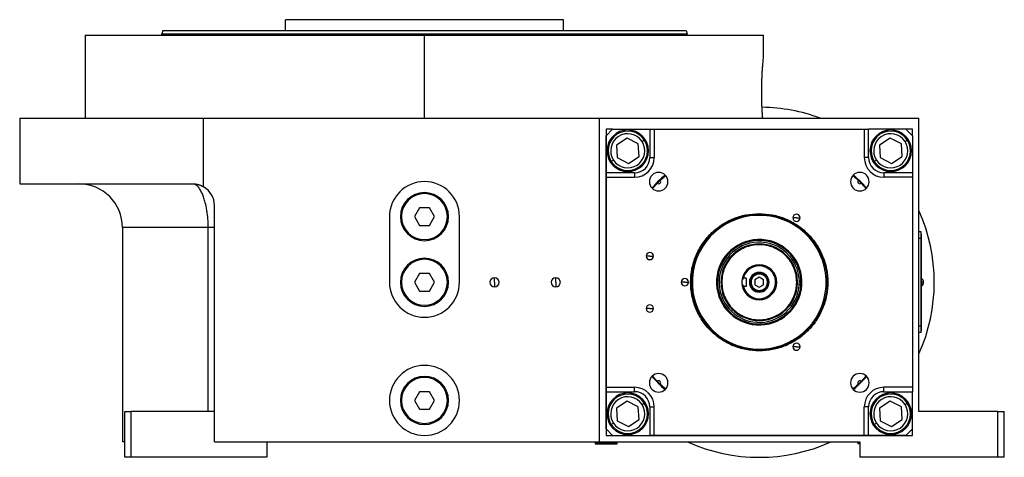
# Model space of a CAD drawing. Units: millimetres. Extents: x 494 to 3957, y 539 to 2611.
# Drawn here: x 494 to 944, y 1636 to 1836 of the extents above; entities that cross this region are included whole.
import ezdxf

# ---------------------------------------------------------------- set-up
doc = ezdxf.new("R2010")
doc.units = ezdxf.units.MM

msp = doc.modelspace()

# ---------------------------------------------------------------- linework, layer by layer
at = {"color": 7, "linetype": 'Continuous', "lineweight": 25}
for p, q in [((615.93, 1830.56), (615.93, 1835.56)), ((742.93, 1835.56), (615.93, 1835.56)), ((742.93, 1830.56), (742.93, 1835.56)), ((524.43, 1828.56), (524.43, 1790.56)), ((524.43, 1828.56), (679.43, 1828.56)), ((559.83, 1830.56), (559.43, 1829.06)), ((559.43, 1828.56), (559.43, 1829.06)), ((679.43, 1790.56), (679.43, 1828.56)), ((679.43, 1828.56), (834.43, 1828.56)), ((799.03, 1830.56), (799.43, 1829.06)), ((799.43, 1828.56), (799.43, 1829.06)), ((834.43, 1819.06), (834.43, 1828.56)), ((494.43, 1790.56), (494.43, 1760.56)), ((494.43, 1790.56), (578.44, 1790.56)), ((578.44, 1759.22), (578.44, 1790.56)), ((578.44, 1790.56), (759.43, 1790.56)), ((759.43, 1642.56), (759.43, 1790.56)), ((759.43, 1790.56), (905.43, 1790.56)), ((905.43, 1656.56), (905.43, 1790.56)), ((762.43, 1785.56), (762.43, 1645.56)), ((765.43, 1785.56), (762.43, 1785.56)), ((765.43, 1785.56), (762.43, 1782.56)), ((762.43, 1765.56), (762.43, 1782.56)), ((765.43, 1785.56), (782.43, 1785.56)), ((782.43, 1785.56), (782.43, 1772.56)), ((782.43, 1785.56), (784.43, 1785.56)), ((784.43, 1785.56), (784.43, 1772.56)), ((784.43, 1785.56), (880.43, 1785.56)), ((880.43, 1785.56), (880.43, 1772.56)), ((880.43, 1785.56), (882.43, 1785.56)), ((882.43, 1772.56), (882.43, 1785.56)), ((899.43, 1785.56), (882.43, 1785.56)), ((902.43, 1782.56), (899.43, 1785.56)), ((902.43, 1785.56), (899.44, 1785.56)), ((902.43, 1782.57), (902.43, 1785.56)), ((902.43, 1782.56), (902.43, 1765.56)), ((772.01, 1781.43), (767.18, 1778.27)), ((767.18, 1778.27), (767.49, 1772.51)), ((777.16, 1778.83), (772.01, 1781.43)), ((777.48, 1773.06), (777.16, 1778.83)), ((778.86, 1779.93), (779.86, 1780.59)), ((892.22, 1781.43), (887.38, 1778.27)), ((887.38, 1778.27), (887.7, 1772.51)), ((897.37, 1778.83), (892.22, 1781.43)), ((897.69, 1773.06), (897.37, 1778.83)), ((899.07, 1779.93), (900.07, 1780.59)), ((772.65, 1769.9), (777.48, 1773.06)), ((892.85, 1769.9), (897.69, 1773.06)), ((765.8, 1771.4), (764.79, 1770.75)), ((767.49, 1772.51), (772.65, 1769.9)), ((782.43, 1772.56), (784.43, 1772.56)), ((882.43, 1772.56), (880.43, 1772.56)), ((886.01, 1771.4), (885, 1770.75)), ((887.7, 1772.51), (892.85, 1769.9)), ((775.43, 1765.56), (762.43, 1765.56)), ((762.43, 1763.56), (762.43, 1765.56)), ((775.43, 1765.56), (775.43, 1763.56)), ((787.13, 1762.17), (789.57, 1764.43)), ((875.29, 1764.43), (877.74, 1762.17)), ((889.43, 1765.56), (889.43, 1763.56)), ((902.43, 1765.56), (889.43, 1765.56)), ((902.43, 1765.56), (902.43, 1763.56)), ((494.43, 1760.56), (573.43, 1760.56)), ((762.43, 1667.56), (762.43, 1763.56)), ((762.43, 1763.56), (775.43, 1763.56)), ((783.56, 1758.42), (785.82, 1760.87)), ((879.04, 1760.87), (881.3, 1758.42)), ((902.43, 1763.56), (889.43, 1763.56)), ((902.43, 1763.56), (902.43, 1667.56)), ((583.43, 1642.56), (583.43, 1750.56)), ((677.12, 1749.56), (674.81, 1745.56)), ((681.74, 1749.56), (677.12, 1749.56)), ((684.05, 1745.56), (681.74, 1749.56)), ((832.43, 1746.93), (832.43, 1746.56)), ((663.43, 1745.56), (663.43, 1715.56)), ((668.43, 1745.56), (668.93, 1745.56)), ((674.81, 1745.56), (677.12, 1741.56)), ((677.12, 1741.56), (681.74, 1741.56)), ((681.74, 1741.56), (684.05, 1745.56)), ((690.43, 1745.56), (689.93, 1745.56)), ((695.43, 1715.56), (695.43, 1745.56)), ((849.43, 1745.01), (847.78, 1745.01)), ((849.43, 1745.01), (851.08, 1745.01)), ((541.43, 1740.56), (541.43, 1642.56)), ((580.59, 1656.56), (580.59, 1740.56)), ((906.38, 1738.56), (905.43, 1738.56)), ((906.38, 1735.56), (906.38, 1738.56)), ((906.43, 1737.56), (906.38, 1737.56)), ((906.43, 1737.56), (906.43, 1735.56)), ((906.38, 1735.56), (905.43, 1735.56)), ((906.38, 1735.56), (906.38, 1695.56)), ((906.43, 1735.56), (906.38, 1735.56)), ((906.43, 1695.56), (906.43, 1735.56)), ((782.43, 1727.56), (780.78, 1727.56)), ((782.43, 1727.56), (784.08, 1727.56)), ((832.43, 1723.06), (832.43, 1723.56)), ((677.12, 1719.56), (674.81, 1715.56)), ((681.74, 1719.56), (677.12, 1719.56)), ((684.05, 1715.56), (681.74, 1719.56)), ((832.43, 1719.31), (832.43, 1719.81)), ((668.43, 1715.56), (668.93, 1715.56)), ((674.81, 1715.56), (677.12, 1711.56)), ((681.74, 1711.56), (684.05, 1715.56)), ((690.43, 1715.56), (689.93, 1715.56)), ((711.43, 1715.56), (711.43, 1717.66)), ((711.43, 1715.56), (711.43, 1713.46)), ((739.43, 1715.56), (739.43, 1717.66)), ((739.43, 1715.56), (739.43, 1713.46)), ((798.43, 1715.56), (796.78, 1715.56)), ((798.43, 1715.56), (800.08, 1715.56)), ((801.89, 1717.44), (801.49, 1717.47)), ((812.93, 1716.76), (813.38, 1716.74)), ((813.38, 1716.74), (814.13, 1716.69)), ((815.3, 1715.56), (814.93, 1715.56)), ((826.43, 1717.5), (825.19, 1717.5)), ((826.43, 1717.5), (826.43, 1713.63)), ((832.43, 1717.87), (830.43, 1716.72)), ((830.43, 1716.72), (830.43, 1714.41)), ((834.43, 1716.72), (832.43, 1717.87)), ((834.43, 1714.41), (834.43, 1716.72)), ((849.57, 1715.56), (849.93, 1715.56)), ((906.66, 1717.16), (906.43, 1717.16)), ((906.43, 1715.61), (906.66, 1715.61)), ((906.66, 1715.61), (906.66, 1717.16)), ((906.66, 1715.61), (906.66, 1713.96)), ((677.12, 1711.56), (681.74, 1711.56)), ((826.43, 1713.63), (825.19, 1713.63)), ((830.43, 1714.41), (832.43, 1713.25)), ((832.43, 1713.25), (834.43, 1714.41)), ((832.43, 1711.81), (832.43, 1711.31)), ((851.48, 1714.39), (850.74, 1714.44)), ((851.93, 1714.36), (851.48, 1714.39)), ((862.97, 1713.68), (863.37, 1713.66)), ((906.43, 1713.96), (906.66, 1713.96)), ((782.43, 1703.56), (780.78, 1703.56)), ((782.43, 1703.56), (784.08, 1703.56)), ((906.38, 1695.56), (905.43, 1695.56)), ((906.38, 1692.56), (905.43, 1692.56)), ((906.38, 1692.56), (906.38, 1695.56)), ((906.43, 1695.56), (906.38, 1695.56)), ((906.43, 1693.56), (906.38, 1693.56)), ((906.43, 1695.56), (906.43, 1693.56)), ((832.43, 1684.2), (832.43, 1684.56)), ((849.43, 1686.12), (847.78, 1686.12)), ((849.43, 1686.12), (851.08, 1686.12)), ((785.82, 1670.26), (783.56, 1672.7)), ((881.3, 1672.7), (879.04, 1670.26)), ((677.12, 1665.56), (674.81, 1661.56)), ((681.74, 1665.56), (677.12, 1665.56)), ((684.05, 1661.56), (681.74, 1665.56)), ((762.43, 1667.56), (775.43, 1667.56)), ((762.43, 1665.56), (762.43, 1667.56)), ((762.43, 1665.56), (775.43, 1665.56)), ((762.43, 1648.56), (762.43, 1665.56)), ((775.43, 1665.56), (775.43, 1667.56)), ((789.57, 1666.7), (787.13, 1668.95)), ((877.74, 1668.95), (875.29, 1666.7)), ((902.43, 1667.56), (889.43, 1667.56)), ((889.43, 1665.56), (889.43, 1667.56)), ((889.43, 1665.56), (902.43, 1665.56)), ((902.43, 1667.56), (902.43, 1665.56)), ((902.43, 1648.56), (902.43, 1665.56)), ((668.43, 1661.56), (668.93, 1661.56)), ((674.81, 1661.56), (677.12, 1657.56)), ((681.74, 1657.56), (684.05, 1661.56)), ((690.43, 1661.56), (689.93, 1661.56)), ((772.01, 1661.22), (767.18, 1658.07)), ((777.16, 1658.62), (772.01, 1661.22)), ((892.22, 1661.22), (887.38, 1658.07)), ((897.37, 1658.62), (892.22, 1661.22)), ((542.43, 1656.56), (545.43, 1656.56)), ((542.43, 1635.56), (542.43, 1656.56)), ((545.43, 1635.56), (545.43, 1656.56)), ((583.43, 1656.56), (545.43, 1656.56)), ((677.12, 1657.56), (681.74, 1657.56)), ((767.18, 1658.07), (767.49, 1652.3)), ((777.48, 1652.85), (777.16, 1658.62)), ((778.86, 1659.73), (779.86, 1660.38)), ((782.43, 1658.56), (784.43, 1658.56)), ((782.43, 1658.56), (782.43, 1645.56)), ((784.43, 1645.56), (784.43, 1658.56)), ((880.43, 1645.56), (880.43, 1658.56)), ((882.43, 1658.56), (880.43, 1658.56)), ((882.43, 1645.56), (882.43, 1658.56)), ((887.38, 1658.07), (887.7, 1652.3)), ((897.69, 1652.85), (897.37, 1658.62)), ((899.07, 1659.73), (900.07, 1660.38)), ((941.43, 1656.56), (905.43, 1656.56)), ((941.43, 1635.56), (941.43, 1656.56)), ((941.43, 1656.56), (944.43, 1656.56)), ((944.43, 1635.56), (944.43, 1656.56)), ((767.49, 1652.3), (772.65, 1649.69)), ((772.65, 1649.69), (777.48, 1652.85)), ((887.7, 1652.3), (892.85, 1649.69)), ((892.85, 1649.69), (897.69, 1652.85)), ((762.43, 1648.56), (765.43, 1645.56)), ((765.8, 1651.19), (764.79, 1650.54)), ((886.01, 1651.19), (885, 1650.54)), ((899.43, 1645.56), (902.43, 1648.56)), ((902.43, 1645.56), (902.43, 1648.56)), ((542.43, 1642.56), (541.43, 1642.56)), ((583.43, 1642.56), (759.43, 1642.56)), ((607.43, 1642.56), (607.43, 1635.56)), ((757.93, 1642.56), (757.43, 1642.06)), ((759.43, 1642.56), (878.43, 1642.56)), ((762.43, 1645.56), (902.43, 1645.56)), ((765.43, 1645.56), (782.43, 1645.56)), ((767.43, 1642.06), (766.93, 1642.56)), ((784.43, 1645.56), (782.43, 1645.56)), ((880.43, 1645.56), (784.43, 1645.56)), ((877.93, 1642.56), (877.43, 1642.06)), ((878.43, 1642.56), (878.43, 1635.56)), ((882.43, 1645.56), (880.43, 1645.56)), ((899.43, 1645.56), (882.43, 1645.56)), ((757.43, 1642.06), (757.43, 1641.76)), ((757.46, 1642.06), (757.43, 1642.06)), ((757.46, 1641.76), (757.43, 1641.76)), ((757.46, 1642.06), (757.46, 1641.76)), ((757.46, 1642.06), (767.43, 1642.06)), ((757.46, 1641.76), (767.43, 1641.76)), ((767.43, 1641.76), (767.43, 1642.06)), ((877.43, 1642.06), (877.43, 1641.76)), ((878.43, 1642.06), (877.43, 1642.06)), ((878.43, 1641.76), (877.43, 1641.76)), ((545.43, 1635.56), (542.43, 1635.56)), ((607.43, 1635.56), (545.43, 1635.56)), ((941.43, 1635.56), (878.43, 1635.56)), ((944.43, 1635.56), (941.43, 1635.56))]:
    msp.add_line(p, q, dxfattribs=at)
at = {"color": 8, "linetype": 'Continuous', "lineweight": 25}
for p, q in [((580.59, 1740.56), (541.43, 1740.56)), ((757.96, 1642.56), (757.46, 1642.06))]:
    msp.add_line(p, q, dxfattribs=at)
at = {"color": 7, "linetype": 'Continuous', "lineweight": 25}
for centre, radius, start, end in [((832.43, 1715.56), 80, 69.6359, 89.0806), ((772.33, 1775.67), 9.5, 0, 180), ((772.33, 1775.67), 9, 33.1576, 213.1576), ((772.33, 1775.67), 7.8, 33.1576, 213.1576), ((892.54, 1775.67), 9.5, 90, 270), ((892.54, 1775.67), 9, 33.1576, 213.1576), ((892.54, 1775.67), 7.8, 33.1576, 213.1576), ((892.54, 1775.67), 9.5, 270, 90), ((772.33, 1775.67), 9, 213.1576, 33.1576), ((772.33, 1775.67), 7.8, 213.1576, 33.1576), ((892.54, 1775.67), 9, 213.1576, 33.1576), ((892.54, 1775.67), 7.8, 213.1576, 33.1576), ((772.33, 1775.67), 9.5, 180, 0), ((775.43, 1772.56), 9, 270, 0), ((889.43, 1772.56), 9, 180, 270), ((786.47, 1761.53), 4.25, 0, 180), ((832.43, 1715.56), 65.25, 131.2617, 138.7324), ((878.39, 1761.53), 4.25, 0, 180), ((832.43, 1715.56), 65.25, 41.2666, 48.7439), ((521.43, 1740.56), 20, 0, 90), ((679.43, 1745.56), 16, 0, 180), ((786.47, 1761.53), 4.25, 180, 0), ((786.47, 1761.53), 0.921, 225.4058, 44.5943), ((878.39, 1761.53), 4.25, 180, 0), ((878.39, 1761.53), 0.921, 135.4058, 314.5943), ((573.43, 1750.56), 10, 0, 59.9672), ((679.43, 1745.56), 11, 0, 180), ((679.43, 1745.56), 10.5, 0, 180), ((832.43, 1715.56), 30.6, 356.4795, 176.4795), ((849.43, 1745.01), 1.65, 0, 180), ((832.43, 1715.56), 80, 335.8532, 24.1468), ((679.43, 1745.56), 11, 180, 0), ((679.43, 1745.56), 10.5, 180, 0), ((849.43, 1745.01), 1.65, 180, 0), ((832.43, 1715.56), 19.54, 356.4795, 176.4795), ((832.43, 1715.56), 19.08, 356.4795, 176.4795), ((832.43, 1715.56), 18.34, 356.4795, 176.4795), ((782.43, 1727.56), 1.65, 0, 180), ((679.43, 1715.56), 11, 0, 180), ((679.43, 1715.56), 10.5, 0, 180), ((782.43, 1727.56), 1.65, 180, 0), ((832.43, 1715.56), 8, 90, 180), ((832.43, 1715.56), 8, 270, 90), ((832.43, 1715.56), 7.5, 90, 165.0368), ((832.43, 1715.56), 7.5, 194.9632, 90), ((832.43, 1715.56), 4.5, 0, 180), ((679.43, 1715.56), 16, 180, 0), ((679.43, 1715.56), 11, 180, 0), ((679.43, 1715.56), 10.5, 180, 0), ((711.43, 1715.56), 2.1, 90, 270), ((711.43, 1715.56), 2.1, 270, 90), ((739.43, 1715.56), 2.1, 90, 270), ((739.43, 1715.56), 2.1, 270, 90), ((798.43, 1715.56), 1.65, 0, 180), ((798.43, 1715.56), 1.65, 180, 0), ((832.43, 1715.56), 30.6, 176.4795, 356.4795), ((832.43, 1715.56), 19.54, 176.4795, 356.4795), ((832.43, 1715.56), 19.08, 176.4795, 356.4795), ((832.43, 1715.56), 18.34, 176.4795, 356.4795), ((832.43, 1715.56), 8, 180, 270), ((832.43, 1715.56), 4.5, 180, 0), ((905.63, 1715.56), 1.9, 0, 57.3631), ((906.8, 1709.99), 5.62, 82.54, 91.4853), ((905.63, 1715.56), 1.9, 302.6369, 0), ((782.43, 1703.56), 1.65, 0, 180), ((782.43, 1703.56), 1.65, 180, 0), ((849.43, 1686.12), 1.65, 0, 180), ((849.43, 1686.12), 1.65, 180, 0), ((679.43, 1661.56), 16, 90, 270), ((679.43, 1661.56), 16, 270, 90), ((679.43, 1661.56), 11, 0, 180), ((679.43, 1661.56), 10.5, 0, 180), ((786.47, 1669.6), 4.25, 0, 180), ((786.47, 1669.6), 4.25, 180, 0), ((832.43, 1715.56), 65.25, 221.2669, 228.744), ((786.47, 1669.6), 0.921, 315.4058, 134.5943), ((878.39, 1669.6), 4.25, 0, 180), ((878.39, 1669.6), 4.25, 180, 0), ((832.43, 1715.56), 65.25, 311.2718, 318.7425), ((878.39, 1669.6), 0.921, 45.4058, 224.5943), ((775.43, 1658.56), 9, 0, 90), ((889.43, 1658.56), 9, 90, 180), ((679.43, 1661.56), 11, 180, 0), ((679.43, 1661.56), 10.5, 180, 0), ((772.33, 1655.46), 9.5, 90, 270), ((772.33, 1655.46), 9, 33.1576, 213.1576), ((772.33, 1655.46), 7.8, 33.1576, 213.1576), ((772.33, 1655.46), 9.5, 270, 90), ((892.54, 1655.46), 9.5, 0, 180), ((892.54, 1655.46), 9, 33.1576, 213.1576), ((892.54, 1655.46), 7.8, 33.1576, 213.1576), ((772.33, 1655.46), 9, 213.1576, 33.1576), ((772.33, 1655.46), 7.8, 213.1576, 33.1576), ((892.54, 1655.46), 9, 213.1576, 33.1576), ((892.54, 1655.46), 7.8, 213.1576, 33.1576), ((892.54, 1655.46), 9.5, 180, 0), ((832.43, 1715.56), 80, 245.8532, 294.1468)]:
    msp.add_arc(centre, radius, start, end, dxfattribs=at)
for centre, major_axis, start_param, end_param in [((775.43, 1772.56), (4.97, -4.93), 5.4935, 7.06423), ((889.43, 1772.56), (4.93, 4.97), 2.351907, 3.922637), ((775.43, 1658.56), (4.93, 4.97), 5.4935, 7.06423), ((889.43, 1658.56), (4.97, -4.93), 2.351907, 3.922637)]:
    msp.add_ellipse(centre, major_axis=major_axis, ratio=0.999953, start_param=start_param, end_param=end_param, dxfattribs=at)
for points in [[(559.43, 1829.06), (559.54, 1829.06), (559.77, 1829.06), (561.56, 1829.06), (564.41, 1829.06), (568.39, 1829.06), (573.43, 1829.06), (579.49, 1829.06), (586.52, 1829.06), (594.44, 1829.06), (603.18, 1829.06), (612.66, 1829.06), (622.77, 1829.06), (633.44, 1829.06), (644.54, 1829.06), (655.98, 1829.06), (667.65, 1829.06), (679.43, 1829.06), (691.21, 1829.06), (702.88, 1829.06), (714.32, 1829.06), (725.43, 1829.06), (736.09, 1829.06), (746.21, 1829.06), (755.68, 1829.06), (764.42, 1829.06), (772.34, 1829.06), (779.37, 1829.06), (785.43, 1829.06), (790.47, 1829.06), (794.45, 1829.06), (797.3, 1829.06), (799.1, 1829.06), (799.32, 1829.06), (799.43, 1829.06)], [(559.83, 1830.56), (559.94, 1830.56), (560.17, 1830.56), (561.96, 1830.56), (564.8, 1830.56), (568.76, 1830.56), (573.79, 1830.56), (579.83, 1830.56), (586.83, 1830.56), (594.73, 1830.56), (603.44, 1830.56), (612.88, 1830.56), (622.96, 1830.56), (633.59, 1830.56), (644.66, 1830.56), (656.06, 1830.56), (667.69, 1830.56), (679.43, 1830.56), (691.17, 1830.56), (702.8, 1830.56), (714.2, 1830.56), (725.27, 1830.56), (735.9, 1830.56), (745.98, 1830.56), (755.43, 1830.56), (764.14, 1830.56), (772.03, 1830.56), (779.03, 1830.56), (785.08, 1830.56), (790.1, 1830.56), (794.07, 1830.56), (796.91, 1830.56), (798.7, 1830.56), (798.92, 1830.56), (799.03, 1830.56)], [(832.43, 1684.2), (830.38, 1684.32), (826.27, 1684.55), (820.35, 1686.41), (814.89, 1689.31), (810.11, 1693.24), (806.19, 1698.03), (803.27, 1703.48), (801.47, 1709.41), (800.87, 1715.56), (801.47, 1721.72), (803.27, 1727.64), (806.19, 1733.1), (810.11, 1737.88), (814.89, 1741.81), (820.35, 1744.71), (826.27, 1746.58), (830.38, 1746.81), (832.43, 1746.93)], [(832.43, 1684.56), (830.4, 1684.68), (826.34, 1684.91), (820.49, 1686.75), (815.1, 1689.62), (810.37, 1693.5), (806.49, 1698.23), (803.61, 1703.62), (801.83, 1709.48), (801.23, 1715.56), (801.83, 1721.65), (803.61, 1727.5), (806.49, 1732.9), (810.37, 1737.62), (815.1, 1741.51), (820.49, 1744.37), (826.34, 1746.22), (830.4, 1746.45), (832.43, 1746.56)], [(832.43, 1746.93), (834.48, 1746.81), (838.59, 1746.58), (844.51, 1744.71), (849.97, 1741.81), (854.75, 1737.88), (858.68, 1733.1), (861.59, 1727.64), (863.39, 1721.72), (864, 1715.56), (863.39, 1709.41), (861.59, 1703.48), (858.68, 1698.03), (854.75, 1693.24), (849.97, 1689.31), (844.51, 1686.41), (838.59, 1684.55), (834.48, 1684.32), (832.43, 1684.2)], [(832.43, 1746.56), (834.46, 1746.45), (838.52, 1746.22), (844.37, 1744.37), (849.77, 1741.51), (854.49, 1737.62), (858.37, 1732.9), (861.26, 1727.5), (863.03, 1721.65), (863.63, 1715.56), (863.03, 1709.48), (861.26, 1703.62), (858.37, 1698.23), (854.49, 1693.5), (849.77, 1689.62), (844.37, 1686.75), (838.52, 1684.91), (834.46, 1684.68), (832.43, 1684.56)], [(849.93, 1715.56), (849.87, 1716.71), (849.74, 1719), (848.7, 1722.3), (847.08, 1725.35), (844.88, 1728.02), (842.22, 1730.21), (839.17, 1731.84), (835.87, 1732.84), (832.43, 1733.18), (829, 1732.84), (825.69, 1731.84), (822.65, 1730.21), (819.98, 1728.02), (817.79, 1725.35), (816.17, 1722.3), (815.13, 1719), (815, 1716.71), (814.93, 1715.56)], [(849.57, 1715.56), (849.5, 1716.69), (849.38, 1718.93), (848.36, 1722.16), (846.77, 1725.14), (844.63, 1727.76), (842.01, 1729.9), (839.03, 1731.5), (835.8, 1732.48), (832.43, 1732.81), (829.07, 1732.48), (825.83, 1731.5), (822.85, 1729.9), (820.24, 1727.76), (818.09, 1725.14), (816.51, 1722.16), (815.49, 1718.93), (815.36, 1716.69), (815.3, 1715.56)], [(832.43, 1719.81), (831.88, 1719.75), (830.76, 1719.62), (829.35, 1718.64), (828.4, 1717.23), (828.07, 1715.56), (828.4, 1713.89), (829.35, 1712.49), (830.76, 1711.51), (831.88, 1711.38), (832.43, 1711.31)], [(832.43, 1719.31), (831.94, 1719.26), (830.96, 1719.14), (829.71, 1718.28), (828.88, 1717.04), (828.58, 1715.56), (828.88, 1714.09), (829.71, 1712.85), (830.96, 1711.98), (831.94, 1711.87), (832.43, 1711.81)], [(832.43, 1711.31), (832.99, 1711.38), (834.1, 1711.51), (835.51, 1712.49), (836.46, 1713.89), (836.79, 1715.56), (836.46, 1717.23), (835.51, 1718.64), (834.1, 1719.62), (832.99, 1719.75), (832.43, 1719.81)], [(832.43, 1711.81), (832.92, 1711.87), (833.9, 1711.98), (835.15, 1712.85), (835.99, 1714.09), (836.28, 1715.56), (835.99, 1717.04), (835.15, 1718.28), (833.9, 1719.14), (832.92, 1719.26), (832.43, 1719.31)], [(814.93, 1715.56), (815, 1714.42), (815.13, 1712.13), (816.17, 1708.82), (817.79, 1705.78), (819.98, 1703.11), (822.65, 1700.92), (825.69, 1699.29), (829, 1698.29), (832.43, 1697.95), (835.87, 1698.29), (839.17, 1699.29), (842.22, 1700.92), (844.88, 1703.11), (847.08, 1705.78), (848.7, 1708.82), (849.74, 1712.13), (849.87, 1714.42), (849.93, 1715.56)], [(815.3, 1715.56), (815.36, 1714.44), (815.49, 1712.2), (816.51, 1708.96), (818.09, 1705.98), (820.24, 1703.37), (822.85, 1701.22), (825.83, 1699.63), (829.07, 1698.65), (832.43, 1698.32), (835.8, 1698.65), (839.03, 1699.63), (842.01, 1701.22), (844.63, 1703.37), (846.77, 1705.98), (848.36, 1708.96), (849.38, 1712.2), (849.5, 1714.44), (849.57, 1715.56)]]:
    msp.add_open_spline(points, degree=3, dxfattribs=at)
for points, knots in [([(834.02, 1790.56), (833.97, 1791.15), (833.89, 1792.33), (833.76, 1794.4), (833.66, 1796.63), (833.59, 1798.99), (833.55, 1801.43), (833.55, 1803.89), (833.59, 1806.32), (833.67, 1808.68), (833.77, 1810.89), (833.9, 1812.93), (834.03, 1814.74), (834.16, 1816.27), (834.27, 1817.5), (834.36, 1818.39), (834.42, 1818.96), (834.43, 1819.03), (834.43, 1819.06)], [0, 0, 0, 0, 0.062696, 0.125318, 0.187864, 0.250301, 0.312655, 0.37498, 0.43734, 0.499785, 0.562339, 0.624982, 0.687673, 0.750345, 0.812944, 0.875439, 0.937836, 1, 1, 1, 1]), ([(783.69, 1758.36), (784.59, 1759.45), (786.36, 1761.61), (788.53, 1763.39), (789.61, 1764.28)], [0, 0, 0, 0, 0.501939, 1, 1, 1, 1]), ([(875.21, 1764.32), (876.3, 1763.42), (878.48, 1761.64), (880.26, 1759.46), (881.15, 1758.38)], [0, 0, 0, 0, 0.503246, 1, 1, 1, 1]), ([(573.43, 1760.56), (573.54, 1760.56), (573.76, 1760.56), (574.08, 1760.55), (574.4, 1760.52), (574.72, 1760.49), (575.04, 1760.44), (575.35, 1760.39), (575.67, 1760.32), (575.98, 1760.24), (576.3, 1760.15), (576.61, 1760.05), (576.92, 1759.94), (577.22, 1759.82), (577.53, 1759.68), (577.83, 1759.54), (578.14, 1759.39), (578.34, 1759.28), (578.44, 1759.22)], [0, 0, 0, 0, 0.063368, 0.12639, 0.189113, 0.251587, 0.31386, 0.375983, 0.438005, 0.499978, 0.561952, 0.623976, 0.686102, 0.748381, 0.81086, 0.873591, 0.936622, 1, 1, 1, 1]), ([(583.43, 1740.56), (583.43, 1740.56), (583.43, 1740.56), (583.24, 1740.56), (583.24, 1740.56)], [0, 0, 0, 0, 0.982821, 1, 1, 1, 1]), ([(825.19, 1717.5), (824.98, 1717.22), (824.68, 1716.8), (824.46, 1716.11), (824.44, 1715.74), (824.43, 1715.56)], [0, 0, 0, 0, 0.501648, 0.752955, 1, 1, 1, 1]), ([(824.43, 1715.56), (824.44, 1715.4), (824.46, 1715.05), (824.67, 1714.35), (824.97, 1713.92), (825.19, 1713.63)], [0, 0, 0, 0, 0.230248, 0.469537, 1, 1, 1, 1]), ([(789.65, 1666.81), (788.56, 1667.71), (786.39, 1669.49), (784.6, 1671.67), (783.71, 1672.75)], [0, 0, 0, 0, 0.503246, 1, 1, 1, 1]), ([(881.17, 1672.77), (880.28, 1671.68), (878.49, 1669.51), (876.32, 1667.73), (875.24, 1666.84)], [0, 0, 0, 0, 0.501081, 1, 1, 1, 1])]:
    msp.add_open_spline(points, degree=3, knots=knots, dxfattribs=at)
at = {"color": 8, "linetype": 'Continuous', "lineweight": 25}
for points, knots in [([(580.59, 1740.56), (580.57, 1741.92), (580.52, 1743.98), (580.25, 1746.62), (579.89, 1749.12), (579.45, 1751.25), (578.97, 1753), (578.64, 1754.05), (578.28, 1755.03), (577.9, 1755.96), (577.49, 1756.84), (577.03, 1757.69), (576.51, 1758.48), (575.97, 1759.17), (575.37, 1759.76), (574.94, 1760.12), (574.69, 1760.22), (574.68, 1760.22)], [0, 0, 0, 0, 0.140558, 0.212221, 0.284944, 0.420805, 0.469039, 0.518765, 0.570014, 0.61864, 0.67145, 0.728477, 0.789756, 0.855323, 0.916537, 0.997629, 1, 1, 1, 1]), ([(583.24, 1740.56), (583.08, 1740.56), (582.76, 1740.56), (581.86, 1740.56), (581.02, 1740.56), (580.59, 1740.56)], [0, 0, 0, 0, 0.329426, 0.664713, 1, 1, 1, 1])]:
    msp.add_open_spline(points, degree=3, knots=knots, dxfattribs=at)

doc.saveas('drawing.dxf')
